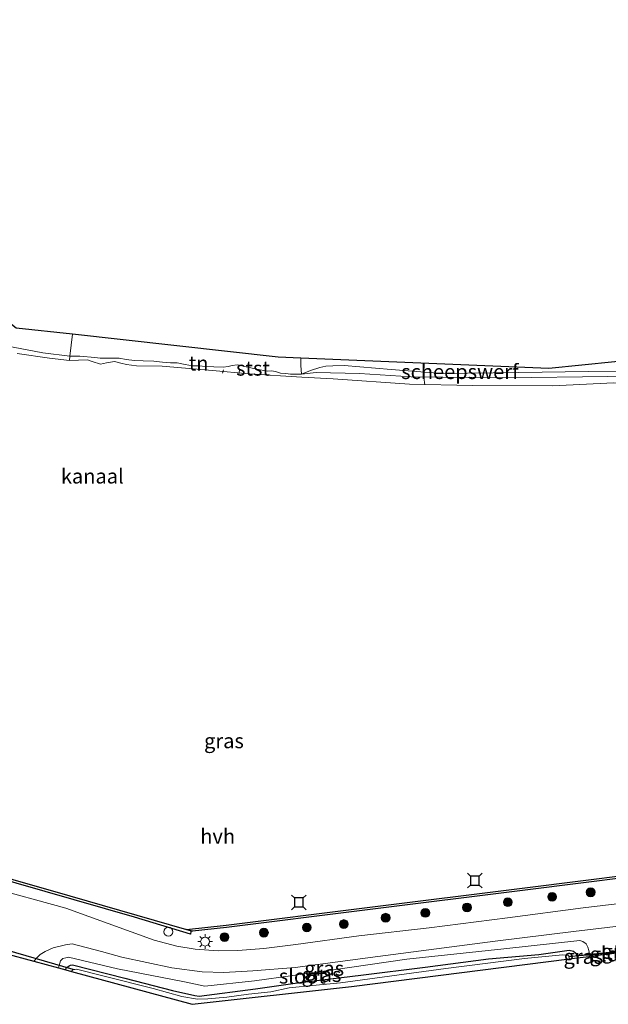
# Model space of a CAD drawing. Units: metres. Extents: x 202995 to 210000, y 581249 to 583824.
# Drawn here: x 209740 to 209840, y 583609 to 583777 of the extents above; entities that cross this region are included whole.
import ezdxf
from ezdxf.enums import TextEntityAlignment as Align

# ---------------------------------------------------------------- set-up
doc = ezdxf.new("R2010")
doc.units = ezdxf.units.M
doc.linetypes.add('IE-TERREINAFSCHEIDING', pattern=[10, 8, -2])
doc.layers.get('0').update_dxf_attribs({"lineweight": 25})
for name, color, linetype, lineweight in [('B-ME-AL-OVERIG-L-B1', 7, 'Continuous', 18), ('B-ME-GR-BOOM-S-B1', 93, 'Continuous', 18), ('B-ME-GW-KRUINLIJN-L-B1', 93, 'Continuous', 18), ('B-ME-IE-GRASLAND-GV-B6', 93, 'Continuous', 18), ('B-ME-IE-GRONDWERKLIJN-GROND_INGERICHT-GV-B6', 253, 'Continuous', 18), ('B-ME-IE-INRICHTINGSELEMENT-S-B1', 253, 'Continuous', 18), ('B-ME-IE-MEUBILAIR_WEGMEUBILAIR-LICHTMAST-S-B1', 8, 'Continuous', 18), ('B-ME-IE-TERREINAFSCHEIDING-DOORGANG-L-B1', 8, 'IE-TERREINAFSCHEIDING-KUNSTMATIG-OPEN', 18), ('B-ME-IE-TERREINAFSCHEIDING-RASTERHEKWERK-L-B1', 8, 'IE-TERREINAFSCHEIDING', 18), ('B-ME-OB-BEKLEDING-GV-B6', 253, 'Continuous', 18), ('B-ME-OB-WATERLIJN-L-B1', 133, 'OB-WATERLIJN', 18), ('B-ME-OG-WATER-GV-B6', 153, 'Continuous', 18), ('B-ME-VH-VERH_SOORT-HALF_VERHARDING-GV-B6', 8, 'IE-TERREINAFSCHEIDING-NATUURLIJK-HOUTWAL', 18)]:
    doc.layers.add(name, color=color, linetype=linetype, lineweight=lineweight)
for name, color, linetype in [('B-ME-GC-DAMWAND-GV-B6', 10, 'Continuous'), ('B-ME-GW-INSTEEKWATERGANG-L-B1', 10, 'Continuous'), ('B-ME-KG-KADASTRAAL-OPNAMEDTMGRENS-L-B1', 10, 'Continuous'), ('B-ME-KW-DUIKER-L-B1', 10, 'Continuous'), ('B-ME-VV-AFMEERCONSTRUCTIE-S-B1', 10, 'Continuous'), ('B-ME-VV-KADEMUUR-GV-B6', 10, 'Continuous')]:
    doc.layers.add(name, color=color, linetype=linetype)
doc.styles.add('NLCS-ISO', font='NLCS-ISO.TTF')
doc.linetypes.add('IE-TERREINAFSCHEIDING-KUNSTMATIG-OPEN', pattern='A,7,-1.5,[67,NLCS.SHX,S=0.75,R=0,X=0,Y=0],-1.5', length=10)
doc.linetypes.add('IE-TERREINAFSCHEIDING-NATUURLIJK-HOUTWAL', pattern='A,7,-1.5,[67,NLCS.SHX,S=0.75,R=45,X=0,Y=0],-1.5,7,-1.5,[70,NLCS.SHX,S=0.75,R=0,X=0,Y=0],-1.5', length=20)
doc.linetypes.add('OB-WATERLIJN', pattern='A,10,[32,NLCS.SHX,S=2,R=0,X=0,Y=0],-12', length=22)

# ---------------------------------------------------------------- blocks, each defined once
blk = doc.blocks.new('boom')
h = blk.add_hatch(color=256)
edge = h.paths.add_edge_path()
edge.add_arc((0, 0), 0.75, 0, 360)
blk.add_circle((0, 0), 0.75)
blk = doc.blocks.new('lantaarnpaal')
for p, q in [((-0.75, 0), (-1.25, 0)), ((-0.88, 0.88), (-0.53, 0.53)), ((0, 0.75), (0, 1.25)), ((0.53, 0.53), (0.88, 0.88)), ((0.75, 0), (1.25, 0)), ((-0.53, -0.53), (-0.88, -0.88)), ((0, -0.75), (0, -1.25)), ((0.53, -0.53), (0.88, -0.88))]:
    blk.add_line(p, q)
blk.add_circle((0, 0), 0.75)
blk = doc.blocks.new('meerstoel')
for p, q in [((-1.25, 1.25), (-0.75, 0.75)), ((-0.75, 0.75), (-0.75, -0.75)), ((0.75, 0.75), (-0.75, 0.75)), ((0.75, 0.75), (1.25, 1.25)), ((0.75, -0.75), (0.75, 0.75)), ((-0.75, -0.75), (-1.25, -1.25)), ((-0.75, -0.75), (0.75, -0.75)), ((0.75, -0.75), (1.25, -1.25))]:
    blk.add_line(p, q)
blk = doc.blocks.new('dtb')
blk.add_circle((0, 0), 0.75)

msp = doc.modelspace()

# ---------------------------------------------------------------- linework, layer by layer
at = {"layer": 'B-ME-AL-OVERIG-L-B1'}
for p, q in [((209774.2441, 583716.9045, -0.3464), (209774.1063, 583716.3442, -0.348)), ((209776.9836, 583717.0483, -0.14), (209776.9174, 583716.3147, -0.12)), ((209808.3405, 583715.5935, -0.06), (209808.493, 583714.3429, -0.006))]:
    msp.add_line(p, q, dxfattribs=at)
at = {"layer": 'B-ME-GC-DAMWAND-GV-B6'}
msp.add_polyline3d([(209852.1514, 583631.7039, 0.1365), (209826.0298, 583628.3764, 0.1575), (209798.2922, 583624.9364, 0.1155), (209774.7607, 583621.9638, 0.1505), (209768.981, 583621.3512, 0.1371), (209767.9725, 583621.6465, -0.627), (209774.7146, 583622.3612, -0.627), (209798.2425, 583625.3333, -0.627), (209825.9799, 583628.7733, -0.627), (209852.102, 583632.1009, -0.627)], dxfattribs=at)
msp.add_polyline3d([(209852.1514, 583631.7039, 0.1365), (209826.0298, 583628.3764, 0.1575), (209798.2922, 583624.9364, 0.1155), (209774.7607, 583621.9638, 0.1505), (209768.981, 583621.3512, 0.1371), (209767.9725, 583621.6465, -0.627), (209774.7146, 583622.3612, -0.627), (209798.2425, 583625.3333, -0.627), (209825.9799, 583628.7733, -0.627), (209852.102, 583632.1009, -0.627)], dxfattribs=at)
at = {"layer": 'B-ME-GW-INSTEEKWATERGANG-L-B1'}
msp.add_polyline3d([(209747.4574, 583614.7802, -0.572), (209747.531, 583615.1396, -0.592), (209748.021, 583615.4603, -0.6415), (209748.2422, 583615.5761, -0.658), (209748.5737, 583615.649, -0.658), (209757.4673, 583613.3877, -0.7185), (209765.5846, 583611.2921, -0.6745), (209769.3854, 583610.4231, -0.636), (209770.1439, 583610.2871, -0.636), (209779.723, 583611.5396, -0.614), (209786.8276, 583612.5735, -0.658), (209797.6002, 583613.8528, -0.6525), (209808.5429, 583615.2256, -0.6085), (209819.3218, 583616.6295, -0.603), (209827.9246, 583617.3761, -0.6415), (209833.0499, 583618.1321, -0.548), (209833.7881, 583617.9356, -0.5425), (209834.1638, 583617.6033, -0.548), (209834.3646, 583617.1587, -0.548), (209834.4107, 583616.8203, -0.5503)], dxfattribs=at)
at = {"layer": 'B-ME-GW-KRUINLIJN-L-B1'}
for points in [[(209787.5147, 583716.2047, 0.0185), (209789.0885, 583716.7794, 0.0885), (209790.6664, 583717.3258, 0.3097), (209791.6464, 583717.5411, 0.3125), (209792.8422, 583717.6184, 0.3405), (209794.777, 583717.6439, 0.3377), (209802.7881, 583716.9641, 0.2649), (209811.419, 583716.3206, 0.3293), (209824.5018, 583716.4554, 0.2929), (209836.3679, 583716.6082, 0.3573), (209849.2722, 583716.7184, 0.172)], [(209746.2072, 583615.1215, 0.0417), (209746.5674, 583616.3112, 0.119), (209746.9657, 583616.7248, 0.103), (209747.4756, 583616.8532, 0.103), (209747.9112, 583616.9489, 0.047), (209756.2553, 583614.9663, 0.159), (209767.622, 583612.7347, 0.543), (209771.0874, 583612.0285, 0.583), (209779.5369, 583612.9064, 0.599), (209792.5924, 583614.7148, 0.551), (209805.4407, 583616.5755, 0.615), (209821.9615, 583618.3461, 0.559), (209834.8865, 583619.7834, 0.591), (209835.3802, 583619.6146, 0.543), (209835.9285, 583619.197, 0.503), (209836.0881, 583618.9747, 0.455), (209836.2264, 583618.6441, 0.431), (209836.4118, 583618.1016, 0.431), (209836.584, 583617.2701, 0.4518), (209836.5945, 583617.0975, 0.4391)]]:
    msp.add_polyline3d(points, dxfattribs=at)
at = {"layer": 'B-ME-IE-GRASLAND-GV-B6'}
for points in [[(209728.6955, 583632.4874, 0.1911), (209759.1325, 583623.7296, 0.1827), (209768.6853, 583620.8748, 0.2343), (209768.7372, 583621.3253, 0.1365), (209768.981, 583621.3512, 0.1371), (209774.7607, 583621.9638, 0.1505), (209798.2922, 583624.9364, 0.1155), (209826.0298, 583628.3764, 0.1575), (209852.1514, 583631.7039, 0.1365), (209877.8341, 583634.8209, 0.1225), (209861.4439, 583632.0232, 0.3675), (209853.0846, 583630.0814, 0.46), (209871.6611, 583632.1378, 0.5787), (209892.5488, 583634.7195, 0.6201), (209918.7739, 583638.189, 0.598), (209938.3968, 583641.0082, 0.5207), (209953.6695, 583641.9652, 0.5124), (209972.5307, 583644.353, 0.5414), (209979.711, 583645.2513, 0.5566), (209984.2563, 583646.6047, 0.6007), (209996.9553, 583651.6884, 0.7139), (209998.554, 583652.0991, 0.7222), (210000, 583652.30731, 0.72399), (210000, 583650.57636, 0.83793)], [(209728.6955, 583632.4874, 0.1911), (209759.1325, 583623.7296, 0.1827), (209768.6853, 583620.8748, 0.2343), (209768.7372, 583621.3253, 0.1365), (209768.981, 583621.3512, 0.1371), (209774.7607, 583621.9638, 0.1505), (209798.2922, 583624.9364, 0.1155), (209826.0298, 583628.3764, 0.1575), (209852.1514, 583631.7039, 0.1365), (209877.8341, 583634.8209, 0.1225), (209861.4439, 583632.0232, 0.3675), (209853.0846, 583630.0814, 0.46), (209871.6611, 583632.1378, 0.5787), (209892.5488, 583634.7195, 0.6201), (209918.7739, 583638.189, 0.598), (209938.3968, 583641.0082, 0.5207), (209953.6695, 583641.9652, 0.5124), (209972.5307, 583644.353, 0.5414), (209979.711, 583645.2513, 0.5566), (209984.2563, 583646.6047, 0.6007), (209996.9553, 583651.6884, 0.7139), (209998.554, 583652.0991, 0.7222), (210000, 583652.30731, 0.72399), (210000, 583650.57636, 0.83793)], [(209847.8561, 583626.8065, 0.7195), (209835.4484, 583625.3525, 0.6995), (209822.5469, 583623.6595, 0.7315), (209809.2324, 583621.9166, 0.7035), (209797.2681, 583620.5599, 0.7155), (209786.5766, 583619.1242, 0.7075), (209781.1101, 583618.4368, 0.7275), (209776.7059, 583618.0726, 0.6635), (209773.3734, 583618.0253, 0.6155), (209769.4777, 583618.2783, 0.5475), (209766.3134, 583618.8387, 0.4875), (209762.46, 583619.8266, 0.4155), (209758.5671, 583621.2542, 0.2315), (209747.4354, 583625.2741, 0.1075), (209734.2177, 583628.9172, 0.1315)], [(209847.8561, 583626.8065, 0.7195), (209835.4484, 583625.3525, 0.6995), (209822.5469, 583623.6595, 0.7315), (209809.2324, 583621.9166, 0.7035), (209797.2681, 583620.5599, 0.7155), (209786.5766, 583619.1242, 0.7075), (209781.1101, 583618.4368, 0.7275), (209776.7059, 583618.0726, 0.6635), (209773.3734, 583618.0253, 0.6155), (209769.4777, 583618.2783, 0.5475), (209766.3134, 583618.8387, 0.4875), (209762.46, 583619.8266, 0.4155), (209758.5671, 583621.2542, 0.2315), (209747.4354, 583625.2741, 0.1075), (209734.2177, 583628.9172, 0.1315)], [(209840.683, 583617.7059, 0.4422), (209836.584, 583617.2701, 0.4518), (209836.4118, 583618.1016, 0.431), (209836.2264, 583618.6441, 0.431), (209836.0881, 583618.9747, 0.455), (209835.9285, 583619.197, 0.503), (209835.3802, 583619.6146, 0.543), (209834.8865, 583619.7834, 0.591), (209821.9615, 583618.3461, 0.559), (209805.4407, 583616.5755, 0.615), (209792.5924, 583614.7148, 0.551), (209779.5369, 583612.9064, 0.599), (209771.0874, 583612.0285, 0.583), (209767.622, 583612.7347, 0.543), (209756.2553, 583614.9663, 0.159), (209747.9112, 583616.9489, 0.047), (209747.4756, 583616.8532, 0.103), (209746.9657, 583616.7248, 0.103), (209746.5674, 583616.3112, 0.119), (209746.2072, 583615.1215, 0.0417), (209742.0173, 583616.2654, -0.1071), (209742.5641, 583616.875, -0.085), (209743.1076, 583617.4072, -0.04), (209743.9221, 583617.9163, 0.041), (209745.3287, 583618.528, 0.059), (209747.4229, 583619.0156, 0.1805), (209748.5474, 583619.1811, 0.1675), (209753.5151, 583617.9081, 0.2075), (209757.003, 583616.9602, 0.3455), (209765.4771, 583615.1285, 0.5135), (209770.6256, 583614.4619, 0.5975), (209774.3488, 583614.3259, 0.6215), (209779.278, 583614.6017, 0.6335), (209786.4339, 583615.2077, 0.6085), (209800.4927, 583617.0693, 0.5805), (209820.453, 583619.671, 0.6015), (209833.8084, 583621.2925, 0.6085), (209842.8547, 583622.3954, 0.6435)], [(209840.683, 583617.7059, 0.4422), (209836.584, 583617.2701, 0.4518), (209836.4118, 583618.1016, 0.431), (209836.2264, 583618.6441, 0.431), (209836.0881, 583618.9747, 0.455), (209835.9285, 583619.197, 0.503), (209835.3802, 583619.6146, 0.543), (209834.8865, 583619.7834, 0.591), (209821.9615, 583618.3461, 0.559), (209805.4407, 583616.5755, 0.615), (209792.5924, 583614.7148, 0.551), (209779.5369, 583612.9064, 0.599), (209771.0874, 583612.0285, 0.583), (209767.622, 583612.7347, 0.543), (209756.2553, 583614.9663, 0.159), (209747.9112, 583616.9489, 0.047), (209747.4756, 583616.8532, 0.103), (209746.9657, 583616.7248, 0.103), (209746.5674, 583616.3112, 0.119), (209746.2072, 583615.1215, 0.0417), (209742.0173, 583616.2654, -0.1071), (209742.5641, 583616.875, -0.085), (209743.1076, 583617.4072, -0.04), (209743.9221, 583617.9163, 0.041), (209745.3287, 583618.528, 0.059), (209747.4229, 583619.0156, 0.1805), (209748.5474, 583619.1811, 0.1675), (209753.5151, 583617.9081, 0.2075), (209757.003, 583616.9602, 0.3455), (209765.4771, 583615.1285, 0.5135), (209770.6256, 583614.4619, 0.5975), (209774.3488, 583614.3259, 0.6215), (209779.278, 583614.6017, 0.6335), (209786.4339, 583615.2077, 0.6085), (209800.4927, 583617.0693, 0.5805), (209820.453, 583619.671, 0.6015), (209833.8084, 583621.2925, 0.6085), (209842.8547, 583622.3954, 0.6435)], [(209836.584, 583617.2701, 0.4518), (209834.3646, 583617.1587, -0.548), (209834.1638, 583617.6033, -0.548), (209833.7881, 583617.9356, -0.5425), (209833.0499, 583618.1321, -0.548), (209827.9246, 583617.3761, -0.6415), (209819.3218, 583616.6295, -0.603), (209808.5429, 583615.2256, -0.6085), (209797.6002, 583613.8528, -0.6525), (209786.8276, 583612.5735, -0.658), (209779.723, 583611.5396, -0.614), (209770.1439, 583610.2871, -0.636), (209769.3854, 583610.4231, -0.636), (209765.5846, 583611.2921, -0.6745), (209757.4673, 583613.3877, -0.7185), (209748.5737, 583615.649, -0.658), (209748.2422, 583615.5761, -0.658), (209748.021, 583615.4603, -0.6415), (209747.531, 583615.1396, -0.592), (209747.4574, 583614.7802, -0.572), (209746.2072, 583615.1215, 0.0417), (209746.5674, 583616.3112, 0.119), (209746.9657, 583616.7248, 0.103), (209747.4756, 583616.8532, 0.103), (209747.9112, 583616.9489, 0.047), (209756.2553, 583614.9663, 0.159), (209767.622, 583612.7347, 0.543), (209771.0874, 583612.0285, 0.583), (209779.5369, 583612.9064, 0.599), (209792.5924, 583614.7148, 0.551), (209805.4407, 583616.5755, 0.615), (209821.9615, 583618.3461, 0.559), (209834.8865, 583619.7834, 0.591), (209835.3802, 583619.6146, 0.543), (209835.9285, 583619.197, 0.503), (209836.0881, 583618.9747, 0.455), (209836.2264, 583618.6441, 0.431), (209836.4118, 583618.1016, 0.431), (209836.584, 583617.2701, 0.4518)], [(209834.3646, 583617.1587, -0.548), (209834.4107, 583616.8203, -0.5503), (209833.0841, 583616.6524, -1.437), (209833.0629, 583616.7485, -1.437), (209832.9939, 583617.0626, -1.437), (209832.9173, 583617.2536, -1.437), (209832.6807, 583617.3056, -1.437), (209831.9, 583617.3266, -1.437), (209825.469, 583616.7107, -1.437), (209812.0679, 583615.0139, -1.437), (209794.1406, 583612.548, -1.437), (209790.0081, 583612.1945, -1.437), (209785.4165, 583611.7228, -1.437), (209782.3387, 583611.064, -1.437), (209778.5364, 583610.6271, -1.437), (209774.8515, 583610.1294, -1.437), (209771.5874, 583609.8454, -1.437), (209769.862, 583609.8129, -1.437), (209767.2016, 583610.2506, -1.437), (209762.3299, 583611.6059, -1.437), (209753.9818, 583613.722, -1.437), (209749.2859, 583614.908, -1.437), (209749.0013, 583614.8628, -1.437), (209748.7167, 583614.8176, -1.437), (209748.52, 583614.6878, -1.437), (209748.4648, 583614.6237, -1.437), (209748.4298, 583614.5147, -1.437), (209747.4574, 583614.7802, -0.572), (209747.531, 583615.1396, -0.592), (209748.021, 583615.4603, -0.6415), (209748.2422, 583615.5761, -0.658), (209748.5737, 583615.649, -0.658), (209757.4673, 583613.3877, -0.7185), (209765.5846, 583611.2921, -0.6745), (209769.3854, 583610.4231, -0.636), (209770.1439, 583610.2871, -0.636), (209779.723, 583611.5396, -0.614), (209786.8276, 583612.5735, -0.658), (209797.6002, 583613.8528, -0.6525), (209808.5429, 583615.2256, -0.6085), (209819.3218, 583616.6295, -0.603), (209827.9246, 583617.3761, -0.6415), (209833.0499, 583618.1321, -0.548), (209833.7881, 583617.9356, -0.5425), (209834.1638, 583617.6033, -0.548), (209834.3646, 583617.1587, -0.548)], [(209836.5945, 583617.0975, 0.4391), (209836.451, 583617.0793, 0.3845), (209834.4107, 583616.8203, -0.5503), (209834.3646, 583617.1587, -0.548), (209836.584, 583617.2701, 0.4518), (209836.5945, 583617.0975, 0.4391)]]:
    msp.add_polyline3d(points, dxfattribs=at)
at = {"layer": 'B-ME-IE-GRONDWERKLIJN-GROND_INGERICHT-GV-B6'}
for points in [[(209739.0289, 583724.0226, 0.619), (209748.5652, 583722.9666, 0.6765)], [(209748.5652, 583722.9666, 0.6765), (209748.1208, 583719.2599, 0.311), (209743.5616, 583719.8237, 0.367), (209733.3947, 583721.7156, 0.367)], [(209787.3945, 583718.9284, 0.3194), (209787.4199, 583717.6739, 0.1835), (209787.5147, 583716.2047, 0.0185), (209785.67, 583716.1816, 0.131), (209784.8832, 583716.2839, 0.131), (209783.936, 583716.3509, 0.1385), (209783.122, 583716.646, 0.1385), (209782.4177, 583716.7206, 0.1385), (209781.6889, 583716.6981, 0.176), (209779.9277, 583717.0602, 0.176), (209776.6192, 583717.7856, 0.251), (209775.7669, 583717.629, 0.2585), (209775.0605, 583717.5043, 0.2585), (209774.1937, 583717.3445, 0.281), (209772.6457, 583717.4324, 0.281), (209771.3292, 583717.5101, 0.281), (209770.0451, 583717.5796, 0.281), (209769.0135, 583717.6128, 0.281), (209767.7379, 583717.8523, 0.281), (209766.3862, 583718.0904, 0.371), (209765.2703, 583718.0899, 0.371), (209763.8973, 583718.2163, 0.371), (209762.4029, 583718.4077, 0.371), (209760.6361, 583718.4476, 0.371), (209759.1496, 583718.5338, 0.371), (209757.6908, 583718.7025, 0.371), (209756.5511, 583718.8801, 0.371), (209755.3819, 583718.9137, 0.371), (209754.2045, 583718.9149, 0.371), (209753.2847, 583718.9269, 0.3635), (209752.4103, 583719.0099, 0.3635), (209749.8489, 583719.2574, 0.3635), (209748.1208, 583719.2599, 0.311), (209748.5652, 583722.9666, 0.6765), (209783.5754, 583719.0896, 0.403), (209787.3945, 583718.9284, 0.3194)], [(209849.2722, 583716.7184, 0.172), (209836.3679, 583716.6082, 0.3573), (209824.5018, 583716.4554, 0.2929), (209811.419, 583716.3206, 0.3293), (209802.7881, 583716.9641, 0.2649), (209794.777, 583717.6439, 0.3377), (209792.8422, 583717.6184, 0.3405), (209791.6464, 583717.5411, 0.3125), (209790.6664, 583717.3258, 0.3097), (209789.0885, 583716.7794, 0.0885), (209787.5147, 583716.2047, 0.0185), (209787.4199, 583717.6739, 0.1835), (209787.3945, 583718.9284, 0.3194), (209829.6168, 583717.1463, 0.403), (209852.0395, 583719.3886, 0.3315)], [(209849.2722, 583716.7184, 0.172), (209836.3679, 583716.6082, 0.3573), (209824.5018, 583716.4554, 0.2929), (209811.419, 583716.3206, 0.3293), (209802.7881, 583716.9641, 0.2649), (209794.777, 583717.6439, 0.3377), (209792.8422, 583717.6184, 0.3405), (209791.6464, 583717.5411, 0.3125), (209790.6664, 583717.3258, 0.3097), (209789.0885, 583716.7794, 0.0885), (209787.5147, 583716.2047, 0.0185), (209787.4199, 583717.6739, 0.1835), (209787.3945, 583718.9284, 0.3194), (209829.6168, 583717.1463, 0.403), (209852.0395, 583719.3886, 0.3315)], [(209849.2722, 583716.7184, 0.172), (209849.2111, 583716.6392, 0.041), (209849.9696, 583716.0551, -0.067), (209839.6529, 583715.7828, -0.0565), (209822.3543, 583715.5443, -0.0865), (209806.1661, 583715.7484, -0.0265), (209797.4042, 583716.3153, -0.0715), (209790.0358, 583716.4545, -0.0265), (209787.5147, 583716.2047, 0.0185), (209789.0885, 583716.7794, 0.0885), (209790.6664, 583717.3258, 0.3097), (209791.6464, 583717.5411, 0.3125), (209792.8422, 583717.6184, 0.3405), (209794.777, 583717.6439, 0.3377), (209802.7881, 583716.9641, 0.2649), (209811.419, 583716.3206, 0.3293), (209824.5018, 583716.4554, 0.2929), (209836.3679, 583716.6082, 0.3573), (209849.2722, 583716.7184, 0.172)], [(209840.6865, 583617.617, 0.427), (209836.5945, 583617.0975, 0.4391), (209836.584, 583617.2701, 0.4518), (209840.683, 583617.7059, 0.4422), (209840.6865, 583617.617, 0.427)]]:
    msp.add_polyline3d(points, dxfattribs=at)
at = {"layer": 'B-ME-IE-TERREINAFSCHEIDING-DOORGANG-L-B1'}
msp.add_line((209836.584, 583617.2701, 0.4518), (209840.683, 583617.7059, 0.4422), dxfattribs=at)
at = {"layer": 'B-ME-IE-TERREINAFSCHEIDING-RASTERHEKWERK-L-B1'}
for points in [[(209748.5652, 583722.9666, 0.6765), (209748.1208, 583719.2599, 0.311), (209748.0886, 583718.4942, -0.627)], [(209787.5147, 583716.2047, 0.0185), (209787.4199, 583717.6739, 0.1835), (209787.3945, 583718.9284, 0.3194)], [(209836.584, 583617.2701, 0.4518), (209834.3646, 583617.1587, -0.548), (209833.1243, 583617.0971, -0.9714)]]:
    msp.add_polyline3d(points, dxfattribs=at)
at = {"layer": 'B-ME-KG-KADASTRAAL-OPNAMEDTMGRENS-L-B1'}
for points in [[(210000, 583744.44827, 0.19162), (209919.1583, 583730.301, 0.2795), (209852.0395, 583719.3886, 0.3315), (209829.6168, 583717.1463, 0.403), (209787.3945, 583718.9284, 0.3194), (209783.5754, 583719.0896, 0.403), (209748.5652, 583722.9666, 0.6765), (209739.0289, 583724.0226, 0.619), (209718.3216, 583740.4092, 0.468), (209697.8988, 583756.5707, 0.168), (209654.9609, 583764.0132, -0.0464), (209652.0989, 583764.5092, -0.1865), (209648.7795, 583765.0846, -0.0318), (209629.454, 583768.4343, 0.0269), (209607.5306, 583770.3195, 0.0843), (209588.9915, 583771.9137, 0.2133), (209572.0692, 583773.3689, 0.2547), (209552.5207, 583775.0499, 0.2888), (209535.405, 583776.5217, 0.16)], [(210000, 583744.44827, 0.19162), (209919.1583, 583730.301, 0.2795), (209852.0395, 583719.3886, 0.3315), (209829.6168, 583717.1463, 0.403), (209787.3945, 583718.9284, 0.3194), (209783.5754, 583719.0896, 0.403), (209748.5652, 583722.9666, 0.6765), (209739.0289, 583724.0226, 0.619), (209718.3216, 583740.4092, 0.468), (209697.8988, 583756.5707, 0.168), (209654.9609, 583764.0132, -0.0464), (209652.0989, 583764.5092, -0.1865), (209648.7795, 583765.0846, -0.0318), (209629.454, 583768.4343, 0.0269), (209607.5306, 583770.3195, 0.0843), (209588.9915, 583771.9137, 0.2133), (209572.0692, 583773.3689, 0.2547), (209552.5207, 583775.0499, 0.2888), (209535.405, 583776.5217, 0.16)], [(209736.9847, 583617.6394, -0.1594), (209742.0173, 583616.2654, -0.1071), (209746.2072, 583615.1215, 0.0417), (209747.4574, 583614.7802, -0.572), (209748.4298, 583614.5147, -1.437), (209768.9391, 583608.9152, -1.437), (209796.0421, 583611.9682, -1.437), (209833.0841, 583616.6524, -1.437), (209834.4107, 583616.8203, -0.5503), (209836.451, 583617.0793, 0.3845), (209836.5945, 583617.0975, 0.4391), (209840.6865, 583617.617, 0.427)], [(209736.9847, 583617.6394, -0.1594), (209742.0173, 583616.2654, -0.1071), (209746.2072, 583615.1215, 0.0417), (209747.4574, 583614.7802, -0.572), (209748.4298, 583614.5147, -1.437), (209768.9391, 583608.9152, -1.437), (209796.0421, 583611.9682, -1.437), (209833.0841, 583616.6524, -1.437), (209834.4107, 583616.8203, -0.5503), (209836.451, 583617.0793, 0.3845), (209836.5945, 583617.0975, 0.4391), (209840.6865, 583617.617, 0.427)]]:
    msp.add_polyline3d(points, dxfattribs=at)
at = {"layer": 'B-ME-KW-DUIKER-L-B1'}
for p, q in [((209748.7167, 583614.8176, -1.437), (209732.7515, 583619.475, -1.3904)), ((209832.9939, 583617.0626, -1.437), (209844.1735, 583618.2507, -1.437))]:
    msp.add_line(p, q, dxfattribs=at)
at = {"layer": 'B-ME-OB-BEKLEDING-GV-B6'}
for points in [[(209733.3947, 583721.7156, 0.367), (209743.5616, 583719.8237, 0.367), (209748.1208, 583719.2599, 0.311), (209748.0886, 583718.4942, -0.627), (209744.6963, 583718.9047, -0.627), (209739.1809, 583719.7108, -0.627)], [(209840.609, 583714.7239, -0.627), (209830.2649, 583714.2124, -0.627), (209816.6105, 583714.2394, -0.627), (209805.9047, 583714.4556, -0.627), (209792.9463, 583715.4061, -0.627), (209787.5812, 583715.6949, -0.627), (209778.591, 583716.2617, -0.627), (209772.42, 583716.7954, -0.627), (209763.8339, 583717.5507, -0.627), (209759.471, 583717.6195, -0.627), (209757.7867, 583717.8548, -0.627), (209756.8232, 583718.0651, -0.627), (209755.7394, 583718.3223, -0.627), (209754.3902, 583718.1176, -0.627), (209753.3615, 583717.8732, -0.627), (209751.9362, 583718.3489, -0.627), (209751.1226, 583718.6288, -0.627), (209748.0886, 583718.4942, -0.627), (209748.1208, 583719.2599, 0.311), (209749.8489, 583719.2574, 0.3635), (209752.4103, 583719.0099, 0.3635), (209753.2847, 583718.9269, 0.3635), (209754.2045, 583718.9149, 0.371), (209755.3819, 583718.9137, 0.371), (209756.5511, 583718.8801, 0.371), (209757.6908, 583718.7025, 0.371), (209759.1496, 583718.5338, 0.371), (209760.6361, 583718.4476, 0.371), (209762.4029, 583718.4077, 0.371), (209763.8973, 583718.2163, 0.371), (209765.2703, 583718.0899, 0.371), (209766.3862, 583718.0904, 0.371), (209767.7379, 583717.8523, 0.281), (209769.0135, 583717.6128, 0.281), (209770.0451, 583717.5796, 0.281), (209771.3292, 583717.5101, 0.281), (209772.6457, 583717.4324, 0.281), (209774.1937, 583717.3445, 0.281), (209775.0605, 583717.5043, 0.2585), (209775.7669, 583717.629, 0.2585), (209776.6192, 583717.7856, 0.251), (209779.9277, 583717.0602, 0.176), (209781.6889, 583716.6981, 0.176), (209782.4177, 583716.7206, 0.1385), (209783.122, 583716.646, 0.1385), (209783.936, 583716.3509, 0.1385), (209784.8832, 583716.2839, 0.131), (209785.67, 583716.1816, 0.131), (209787.5147, 583716.2047, 0.0185)], [(209787.5147, 583716.2047, 0.0185), (209790.0358, 583716.4545, -0.0265), (209797.4042, 583716.3153, -0.0715), (209806.1661, 583715.7484, -0.0265), (209822.3543, 583715.5443, -0.0865), (209839.6529, 583715.7828, -0.0565), (209849.9696, 583716.0551, -0.067)]]:
    msp.add_polyline3d(points, dxfattribs=at)
at = {"layer": 'B-ME-OB-WATERLIJN-L-B1'}
for points in [[(209739.1809, 583719.7108, -0.627), (209744.6963, 583718.9047, -0.627), (209748.0886, 583718.4942, -0.627), (209751.1226, 583718.6288, -0.627), (209751.9362, 583718.3489, -0.627), (209753.3615, 583717.8732, -0.627), (209754.3902, 583718.1176, -0.627), (209755.7394, 583718.3223, -0.627), (209756.8232, 583718.0651, -0.627), (209757.7867, 583717.8548, -0.627), (209759.471, 583717.6195, -0.627), (209763.8339, 583717.5507, -0.627), (209772.42, 583716.7954, -0.627), (209778.591, 583716.2617, -0.627), (209787.5812, 583715.6949, -0.627), (209792.9463, 583715.4061, -0.627), (209805.9047, 583714.4556, -0.627), (209816.6105, 583714.2394, -0.627), (209830.2649, 583714.2124, -0.627), (209840.609, 583714.7239, -0.627), (209849.8848, 583714.6705, -0.627), (209851.4533, 583714.9123, -0.627)], [(209767.9725, 583621.6465, -0.627), (209748.1555, 583627.3722, -0.627), (209719.3751, 583635.5854, -0.627), (209689.5623, 583644.1608, -0.627), (209658.1611, 583653.1842, -0.627), (209635.4026, 583659.775, -0.627), (209613.3636, 583666.0542, -0.627), (209604.5457, 583668.4011, -0.627), (209594.3292, 583673.6715, -0.627), (209591.4616, 583675.1244, -0.627)], [(209900.6507, 583637.9932, -0.627), (209877.7858, 583635.218, -0.627), (209852.102, 583632.1009, -0.627), (209825.9799, 583628.7733, -0.627), (209798.2425, 583625.3333, -0.627), (209774.7146, 583622.3612, -0.627), (209767.9725, 583621.6465, -0.627)]]:
    msp.add_polyline3d(points, dxfattribs=at)
at = {"layer": 'B-ME-OG-WATER-GV-B6'}
for points in [[(209739.1809, 583719.7108, -0.627), (209744.6963, 583718.9047, -0.627), (209748.0886, 583718.4942, -0.627), (209751.1226, 583718.6288, -0.627), (209751.9362, 583718.3489, -0.627), (209753.3615, 583717.8732, -0.627), (209754.3902, 583718.1176, -0.627), (209755.7394, 583718.3223, -0.627), (209756.8232, 583718.0651, -0.627), (209757.7867, 583717.8548, -0.627), (209759.471, 583717.6195, -0.627), (209763.8339, 583717.5507, -0.627), (209772.42, 583716.7954, -0.627), (209778.591, 583716.2617, -0.627), (209787.5812, 583715.6949, -0.627), (209792.9463, 583715.4061, -0.627), (209805.9047, 583714.4556, -0.627), (209816.6105, 583714.2394, -0.627), (209830.2649, 583714.2124, -0.627), (209840.609, 583714.7239, -0.627)], [(209739.1809, 583719.7108, -0.627), (209744.6963, 583718.9047, -0.627), (209748.0886, 583718.4942, -0.627), (209751.1226, 583718.6288, -0.627), (209751.9362, 583718.3489, -0.627), (209753.3615, 583717.8732, -0.627), (209754.3902, 583718.1176, -0.627), (209755.7394, 583718.3223, -0.627), (209756.8232, 583718.0651, -0.627), (209757.7867, 583717.8548, -0.627), (209759.471, 583717.6195, -0.627), (209763.8339, 583717.5507, -0.627), (209772.42, 583716.7954, -0.627), (209778.591, 583716.2617, -0.627), (209787.5812, 583715.6949, -0.627), (209792.9463, 583715.4061, -0.627), (209805.9047, 583714.4556, -0.627), (209816.6105, 583714.2394, -0.627), (209830.2649, 583714.2124, -0.627), (209840.609, 583714.7239, -0.627)], [(210000, 583654.33247, -0.627), (209996.8388, 583653.9509, -0.627), (209988.2046, 583650.6442, -0.627), (209981.3336, 583648.0818, -0.627), (209980.1224, 583647.8647, -0.627), (209978.607, 583647.641, -0.627), (209949.7637, 583644.2029, -0.627), (209920.1789, 583640.5491, -0.627), (209900.6507, 583637.9932, -0.627), (209877.7858, 583635.218, -0.627), (209852.102, 583632.1009, -0.627), (209825.9799, 583628.7733, -0.627), (209798.2425, 583625.3333, -0.627), (209774.7146, 583622.3612, -0.627), (209767.9725, 583621.6465, -0.627), (209748.1555, 583627.3722, -0.627), (209719.3751, 583635.5854, -0.627)], [(210000, 583654.33247, -0.627), (209996.8388, 583653.9509, -0.627), (209988.2046, 583650.6442, -0.627), (209981.3336, 583648.0818, -0.627), (209980.1224, 583647.8647, -0.627), (209978.607, 583647.641, -0.627), (209949.7637, 583644.2029, -0.627), (209920.1789, 583640.5491, -0.627), (209900.6507, 583637.9932, -0.627), (209877.7858, 583635.218, -0.627), (209852.102, 583632.1009, -0.627), (209825.9799, 583628.7733, -0.627), (209798.2425, 583625.3333, -0.627), (209774.7146, 583622.3612, -0.627), (209767.9725, 583621.6465, -0.627), (209748.1555, 583627.3722, -0.627), (209719.3751, 583635.5854, -0.627)], [(209833.0841, 583616.6524, -1.437), (209796.0421, 583611.9682, -1.437), (209768.9391, 583608.9152, -1.437), (209748.4298, 583614.5147, -1.437), (209748.4648, 583614.6237, -1.437), (209748.52, 583614.6878, -1.437), (209748.7167, 583614.8176, -1.437), (209749.0013, 583614.8628, -1.437), (209749.2859, 583614.908, -1.437), (209753.9818, 583613.722, -1.437), (209762.3299, 583611.6059, -1.437), (209767.2016, 583610.2506, -1.437), (209769.862, 583609.8129, -1.437), (209771.5874, 583609.8454, -1.437), (209774.8515, 583610.1294, -1.437), (209778.5364, 583610.6271, -1.437), (209782.3387, 583611.064, -1.437), (209785.4165, 583611.7228, -1.437), (209790.0081, 583612.1945, -1.437), (209794.1406, 583612.548, -1.437), (209812.0679, 583615.0139, -1.437), (209825.469, 583616.7107, -1.437), (209831.9, 583617.3266, -1.437), (209832.6807, 583617.3056, -1.437), (209832.9173, 583617.2536, -1.437), (209832.9939, 583617.0626, -1.437), (209833.0629, 583616.7485, -1.437), (209833.0841, 583616.6524, -1.437)]]:
    msp.add_polyline3d(points, dxfattribs=at)
at = {"layer": 'B-ME-VH-VERH_SOORT-HALF_VERHARDING-GV-B6'}
for points in [[(209734.2177, 583628.9172, 0.1315), (209747.4354, 583625.2741, 0.1075), (209758.5671, 583621.2542, 0.2315), (209762.46, 583619.8266, 0.4155), (209766.3134, 583618.8387, 0.4875), (209769.4777, 583618.2783, 0.5475), (209773.3734, 583618.0253, 0.6155), (209776.7059, 583618.0726, 0.6635), (209781.1101, 583618.4368, 0.7275), (209786.5766, 583619.1242, 0.7075), (209797.2681, 583620.5599, 0.7155), (209809.2324, 583621.9166, 0.7035), (209822.5469, 583623.6595, 0.7315), (209835.4484, 583625.3525, 0.6995), (209847.8561, 583626.8065, 0.7195)], [(209734.2177, 583628.9172, 0.1315), (209747.4354, 583625.2741, 0.1075), (209758.5671, 583621.2542, 0.2315), (209762.46, 583619.8266, 0.4155), (209766.3134, 583618.8387, 0.4875), (209769.4777, 583618.2783, 0.5475), (209773.3734, 583618.0253, 0.6155), (209776.7059, 583618.0726, 0.6635), (209781.1101, 583618.4368, 0.7275), (209786.5766, 583619.1242, 0.7075), (209797.2681, 583620.5599, 0.7155), (209809.2324, 583621.9166, 0.7035), (209822.5469, 583623.6595, 0.7315), (209835.4484, 583625.3525, 0.6995), (209847.8561, 583626.8065, 0.7195)], [(209842.8547, 583622.3954, 0.6435), (209833.8084, 583621.2925, 0.6085), (209820.453, 583619.671, 0.6015), (209800.4927, 583617.0693, 0.5805), (209786.4339, 583615.2077, 0.6085), (209779.278, 583614.6017, 0.6335), (209774.3488, 583614.3259, 0.6215), (209770.6256, 583614.4619, 0.5975), (209765.4771, 583615.1285, 0.5135), (209757.003, 583616.9602, 0.3455), (209753.5151, 583617.9081, 0.2075), (209748.5474, 583619.1811, 0.1675), (209747.4229, 583619.0156, 0.1805), (209745.3287, 583618.528, 0.059), (209743.9221, 583617.9163, 0.041), (209743.1076, 583617.4072, -0.04), (209742.5641, 583616.875, -0.085), (209742.0173, 583616.2654, -0.1071), (209736.9847, 583617.6394, -0.1594)], [(209842.8547, 583622.3954, 0.6435), (209833.8084, 583621.2925, 0.6085), (209820.453, 583619.671, 0.6015), (209800.4927, 583617.0693, 0.5805), (209786.4339, 583615.2077, 0.6085), (209779.278, 583614.6017, 0.6335), (209774.3488, 583614.3259, 0.6215), (209770.6256, 583614.4619, 0.5975), (209765.4771, 583615.1285, 0.5135), (209757.003, 583616.9602, 0.3455), (209753.5151, 583617.9081, 0.2075), (209748.5474, 583619.1811, 0.1675), (209747.4229, 583619.0156, 0.1805), (209745.3287, 583618.528, 0.059), (209743.9221, 583617.9163, 0.041), (209743.1076, 583617.4072, -0.04), (209742.5641, 583616.875, -0.085), (209742.0173, 583616.2654, -0.1071), (209736.9847, 583617.6394, -0.1594)]]:
    msp.add_polyline3d(points, dxfattribs=at)
at = {"layer": 'B-ME-VV-KADEMUUR-GV-B6'}
msp.add_polyline3d([(209767.9725, 583621.6465, -0.627), (209768.981, 583621.3512, 0.1371), (209768.7372, 583621.3253, 0.1365), (209768.6853, 583620.8748, 0.2343), (209759.1325, 583623.7296, 0.1827), (209728.6955, 583632.4874, 0.1911), (209695.6142, 583641.9414, 0.2367), (209662.6147, 583651.2995, 0.2391), (209628.4325, 583661.256, 0.2523), (209604.6817, 583667.8781, 0.2703), (209591.2838, 583674.7805, 0.2583), (209591.3547, 583674.9394, 0.2127), (209591.4616, 583675.1244, -0.627), (209594.3292, 583673.6715, -0.627), (209604.5457, 583668.4011, -0.627), (209613.3636, 583666.0542, -0.627), (209635.4026, 583659.775, -0.627), (209658.1611, 583653.1842, -0.627), (209689.5623, 583644.1608, -0.627), (209719.3751, 583635.5854, -0.627), (209748.1555, 583627.3722, -0.627), (209767.9725, 583621.6465, -0.627)], dxfattribs=at)

# ---------------------------------------------------------------- block references
at = {"layer": 'B-ME-GR-BOOM-S-B1', "rotation": 90}
for p in [(209830.1562, 583627.2034, 0.4685), (209836.707, 583627.9842, 0.5365), (209815.6848, 583625.4101, 0.5025), (209822.6121, 583626.291, 0.528), (209801.8468, 583623.652, 0.46), (209808.5959, 583624.4764, 0.4515), (209788.4385, 583621.9883, 0.4685), (209794.7373, 583622.5752, 0.4515), (209774.452, 583620.3535, 0.426), (209781.1459, 583621.1138, 0.4685)]:
    msp.add_blockref('boom', p, dxfattribs=at)
at = {"layer": 'B-ME-IE-INRICHTINGSELEMENT-S-B1', "rotation": 90}
msp.add_blockref('dtb', (209764.8981, 583621.2714, 0.3039), dxfattribs=at)
at = {"layer": 'B-ME-IE-MEUBILAIR_WEGMEUBILAIR-LICHTMAST-S-B1', "rotation": 90}
msp.add_blockref('lantaarnpaal', (209771.1372, 583619.5906, 0.4685), dxfattribs=at)
at = {"layer": 'B-ME-VV-AFMEERCONSTRUCTIE-S-B1', "rotation": 90}
for p in [(209817.0244, 583629.971, 2.6396), (209787.0896, 583626.2627, 2.5723)]:
    msp.add_blockref('meerstoel', p, dxfattribs=at)

# ---------------------------------------------------------------- texts
at = {"layer": 'B-ME-IE-GRASLAND-GV-B6', "ltscale": 0.2, "style": 'NLCS-ISO'}
for p in [(209774.34765, 583653.7618), (209774.34765, 583653.7618), (209835.47955, 583617.0452), (209841.9243, 583617.9253), (209790.93405, 583613.9725), (209791.3956, 583615.03525)]:
    msp.add_text('gras', height=2.5, dxfattribs=at).set_placement(p, align=Align.MIDDLE_CENTER)
at = {"layer": 'B-ME-IE-GRONDWERKLIJN-GROND_INGERICHT-GV-B6', "ltscale": 0.2, "style": 'NLCS-ISO'}
for s, p in [('tn', (209770.03213, 583718.0454)), ('scheepswerf', (209814.47107, 583716.602)), ('gld', (209839.0469, 583617.4615))]:
    msp.add_text(s, height=2.5, dxfattribs=at).set_placement(p, align=Align.MIDDLE_CENTER)
at = {"layer": 'B-ME-OB-BEKLEDING-GV-B6', "ltscale": 0.2, "style": 'NLCS-ISO'}
msp.add_text('stst', height=2.5, dxfattribs=at).set_placement((209779.28834, 583717.17931), align=Align.MIDDLE_CENTER)
at = {"layer": 'B-ME-OG-WATER-GV-B6', "ltscale": 0.2, "style": 'NLCS-ISO'}
for s, p in [('kanaal', (209751.95773, 583698.81909)), ('kanaal', (209751.95773, 583698.81909)), ('sloot', (209787.6755, 583613.6981))]:
    msp.add_text(s, height=2.5, dxfattribs=at).set_placement(p, align=Align.MIDDLE_CENTER)
at = {"layer": 'B-ME-VH-VERH_SOORT-HALF_VERHARDING-GV-B6', "ltscale": 0.2, "style": 'NLCS-ISO'}
msp.add_text('hvh', height=2.5, dxfattribs=at).set_placement((209773.27947, 583637.51469), align=Align.MIDDLE_CENTER)
msp.add_text('hvh', height=2.5, dxfattribs=at).set_placement((209773.27947, 583637.51469), align=Align.MIDDLE_CENTER)

doc.saveas('drawing.dxf')
